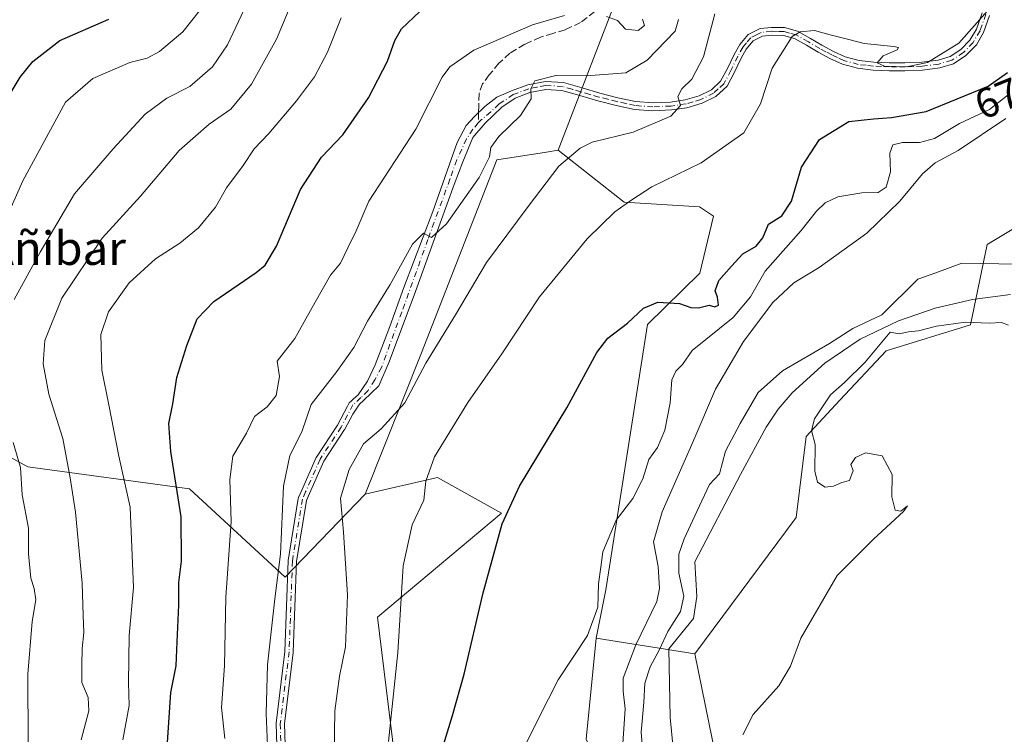
# Model space of a CAD drawing. Units: metres. Extents: x 624045 to 627487, y 4754999 to 4757376.
# Drawn here: x 626276 to 626512, y 4756214 to 4756385 of the extents above; entities that cross this region are included whole.
import ezdxf
from ezdxf.enums import TextEntityAlignment as Align

# ---------------------------------------------------------------- set-up
doc = ezdxf.new("R2010")
doc.units = ezdxf.units.M
doc.header["$MEASUREMENT"] = 0
doc.linetypes.add('DGN Style 3', pattern=[2.307223458686699, 1.648016756204785, -0.6592067024819142])
doc.linetypes.add('DGN Style 4', pattern=[2.6384748266838614, 1.318413404963828, -0.6592067024819142, 0.001648016756204785, -0.6592067024819142])
for name, color, linetype, lineweight in [('Arbolado forestal CxS', 92, 'Continuous', 0), ('Corriente natural lineal', 142, 'Continuous', 13), ('Curva de nivel maestra', 30, 'Continuous', 30), ('Curva de nivel normal', 30, 'Continuous', 0), ('Pastizal CxS', 92, 'Continuous', 0), ('Pista no pavimentada Cxs', 111, 'Continuous', 0), ('Pista no pavimentada eje', 91, 'DGN Style 4', 0), ('Prado CxS', 92, 'Continuous', 0), ('Rótulo de curva de nivel directora', 7, 'Continuous', 0), ('Senda', 7, 'DGN Style 3', 0), ('Senda no paivmentada conexión', 7, 'DGN Style 3', 0), ('Texto cartográfico', 7, 'Continuous', 0)]:
    doc.layers.add(name, color=color, linetype=linetype, lineweight=lineweight)
doc.styles.add('Style-Arial', font='txt')

# ---------------------------------------------------------------- blocks, each defined once
blk = doc.blocks.new('*U10')
at = {"layer": 'Arbolado forestal CxS', "color": 92, "linetype": 'Continuous', "lineweight": 0}
for points in [[(626560.6835000003, 4756388.363299999, 683.0552000000025), (626529.1458999999, 4756375.2271, 672.2244000000064), (626521.8353000004, 4756339.454299999, 661.1570000000065), (626507.4379000004, 4756330.8037, 661.0883999999933), (626503.4994999999, 4756311.638900001, 659.9570999999996), (626483.3123000005, 4756305.370100001, 658.9856), (626472.1766999997, 4756293.632300001, 659.5476000000053), (626464.1527000006, 4756284.920499999, 659.3021000000008), (626461.7751000002, 4756265.554500001, 659.7746000000043), (626437.5460999999, 4756232.974300001, 658.0019999999931), (626413.8843, 4756236.676700001, 670.1083000000071), (626416.2625000002, 4756248.228700001, 669.9622999999992), (626426.2213000003, 4756311.665300001, 674.9179000000004), (626438.6803000001, 4756323.993100001, 676.5760000000009), (626441.9918999998, 4756337.577099999, 677.6245000000055), (626438.6129000002, 4756339.8301, 678.3319000000047), (626420.5897000004, 4756340.9575, 680.9372000000003), (626404.8211000003, 4756353.3499, 686.340400000001), (626420.3967000004, 4756393.7619, 695.0093000000053)], [(626239.2626999998, 4756298.803900001, 729.1089999999967), (626277.9502999998, 4756277.7005, 715.0240000000049), (626316.6385000005, 4756272.423900001, 699.7065000000002), (626339.4993000004, 4756251.320900001, 690.2624999999971), (626358.6357000005, 4756271.108899999, 683.6168000000034), (626375.9870999996, 4756275.125499999, 680.090200000006), (626391.3019000003, 4756266.6021, 675.8934000000008), (626361.6171000004, 4756241.7009, 683.1272000000026), (626368.7717000004, 4756183.2347, 677.8309000000008), (626378.9093000004, 4756169.715500001, 673.2639999999956), (626382.9955000002, 4756132.387499999, 671.0764999999956), (626364.9426999995, 4756141.422900001, 678.2887999999948), (626362.1640999997, 4756141.2575, 679.1971999999951), (626345.2555000001, 4756140.250299999, 685.2091999999975), (626335.2329000002, 4756110.7555, 689.2378999999928), (626325.5620999997, 4756044.426899999, 695.3252000000066), (626333.7336999997, 4756024.322699999, 693.9361999999965)]]:
    blk.add_polyline3d(points, dxfattribs=at)

msp = doc.modelspace()

# ---------------------------------------------------------------- linework, layer by layer
at = {"layer": 'Arbolado forestal CxS', "color": 92, "linetype": 'Continuous', "lineweight": 0, "extrusion": (0.4457046639264879, -0.06974012743696736, 0.8924593364289781), "elevation": -51906.91776386515, "flags": 128}
msp.add_lwpolyline([(4795897.828342673, 104172.0704483342), (4795897.828342672, 104145.2348182003)], dxfattribs=at)
msp.add_lwpolyline([(4795897.828342673, 104172.0704483342), (4795897.828342672, 104145.2348182003)], dxfattribs=at)
at = {"layer": 'Arbolado forestal CxS', "color": 92, "linetype": 'Continuous', "lineweight": 0}
for points in [[(626244.5453000005, 4756585.4475, 774.4502000000067), (626237.5100999996, 4756546.759500001, 769.5037000000011), (626226.9574999996, 4756499.278899999, 765.2366000000038), (626219.9221000001, 4756450.0395, 762.3120999999956), (626202.3361000001, 4756427.1787, 758.8687999999966), (626184.7490999997, 4756377.9397, 755.1579000000056), (626184.7478999998, 4756328.700300001, 749.3948999999994), (626204.0916999998, 4756311.114499999, 744.6398999999948), (626239.2626999998, 4756298.803900001, 729.1089999999967), (626277.9502999998, 4756277.7005, 715.0240000000049), (626316.6385000005, 4756272.423900001, 699.7065000000002), (626339.4993000004, 4756251.320900001, 690.2624999999971), (626358.6357000005, 4756271.108899999, 683.6168000000034)], [(626404.8211000003, 4756353.3499, 686.340400000001), (626420.3967000004, 4756393.7619, 695.0093000000053), (626453.8101000005, 4756423.656500001, 695.1340999999958), (626418.6410999997, 4756520.377499999, 719.8680000000023), (626395.7805000005, 4756548.514699999, 725.3074000000051), (626364.1268999996, 4756560.825300001, 732.1872000000003), (626360.6092999997, 4756546.756899999, 729.8591000000015), (626367.6429000003, 4756520.378500001, 722.5558000000019), (626355.3327000003, 4756508.0689, 723.3160000000062), (626339.5059000002, 4756515.103499999, 729.6496999999946), (626318.4036999998, 4756541.482100001, 746.0776999999945), (626297.3016999997, 4756569.6193, 760.3911999999983)], [(626653.6574999997, 4756543.774300001, 708.4455000000017), (626630.4319000002, 4756512.027899999, 703.230899999995), (626626.9187000003, 4756476.994100001, 697.3084999999992), (626641.6234999998, 4756447.4627, 690.1067000000039), (626645.4426999995, 4756426.6797, 685.1454999999987), (626634.7851, 4756397.1677, 680.7556999999942), (626612.0906999996, 4756382.890500001, 682.984700000001), (626578.3677000003, 4756389.9111, 685.2263999999996), (626560.6835000003, 4756388.363299999, 683.0552000000025), (626529.1458999999, 4756375.2271, 672.2244000000064), (626521.8353000004, 4756339.454299999, 661.1570000000065), (626507.4379000004, 4756330.8037, 661.0883999999933), (626503.4994999999, 4756311.638900001, 659.9570999999996), (626483.3123000005, 4756305.370100001, 658.9856), (626472.1766999997, 4756293.632300001, 659.5476000000053), (626464.1527000006, 4756284.920499999, 659.3021000000008), (626461.7751000002, 4756265.554500001, 659.7746000000043), (626437.5460999999, 4756232.974300001, 658.0019999999931)], [(626404.8211000003, 4756353.3499, 686.340400000001), (626420.5897000004, 4756340.9575, 680.9372000000003), (626438.6129000002, 4756339.8301, 678.3319000000047), (626441.9918999998, 4756337.577099999, 677.6245000000055), (626438.6803000001, 4756323.993100001, 676.5760000000009), (626426.2213000003, 4756311.665300001, 674.9179000000004), (626416.2625000002, 4756248.228700001, 669.9622999999992), (626413.8843, 4756236.676700001, 670.1083000000071)], [(626333.7336999997, 4756024.322699999, 693.9361999999965), (626325.5620999997, 4756044.426899999, 695.3252000000066), (626335.2329000002, 4756110.7555, 689.2378999999928), (626345.2555000001, 4756140.250299999, 685.2091999999975), (626362.1640999997, 4756141.2575, 679.1971999999951), (626364.9426999995, 4756141.422900001, 678.2887999999948), (626382.9955000002, 4756132.387499999, 671.0764999999956), (626378.9093000004, 4756169.715500001, 673.2639999999956), (626368.7717000004, 4756183.2347, 677.8309000000008), (626361.6171000004, 4756241.7009, 683.1272000000026), (626391.3019000003, 4756266.6021, 675.8934000000008), (626375.9870999996, 4756275.125499999, 680.090200000006), (626358.6357000005, 4756271.108899999, 683.6168000000034)], [(626437.6539000003, 4756021.271500001, 661.2792999999947), (626434.9376999997, 4756048.452500001, 661.7258000000002), (626438.3346999995, 4756094.659499999, 661.5715999999958), (626438.3353000004, 4756116.063300001, 661.9590000000027), (626431.8595000004, 4756160.401500001, 662.5081000000064), (626419.1469000002, 4756179.2567, 665.292300000001), (626416.2615, 4756202.3607, 667.0268000000069), (626411.5066999998, 4756212.5537, 668.2678000000016), (626413.8843, 4756236.676700001, 670.1083000000071), (626437.5460999999, 4756232.974300001, 658.0019999999931), (626449.2659, 4756175.4871, 658.9486000000034), (626462.7911, 4756135.7689, 659.2583000000013), (626461.9401000004, 4756105.868899999, 658.9464000000007), (626455.5994999995, 4756081.644099999, 658.0666999999958), (626458.3722999999, 4756027.0471, 658.4089999999997)], [(626413.8843, 4756236.676700001, 670.1083000000071), (626411.5066999998, 4756212.5537, 668.2678000000016), (626416.2615, 4756202.3607, 667.0268000000069), (626419.1469000002, 4756179.2567, 665.292300000001), (626431.8595000004, 4756160.401500001, 662.5081000000064), (626438.3353000004, 4756116.063300001, 661.9590000000027), (626438.3346999995, 4756094.659499999, 661.5715999999958), (626434.9376999997, 4756048.452500001, 661.7258000000002), (626437.6539000003, 4756021.271500001, 661.2792999999947)], [(626437.5460999999, 4756232.974300001, 658.0019999999931), (626449.2659, 4756175.4871, 658.9486000000034), (626462.7911, 4756135.7689, 659.2583000000013), (626461.9401000004, 4756105.868899999, 658.9464000000007), (626455.5994999995, 4756081.644099999, 658.0666999999958), (626458.3722999999, 4756027.0471, 658.4089999999997), (626459.3898999998, 4755968.609099999, 657.985799999995), (626462.2764999997, 4755955.6983, 657.9167000000016), (626468.5592999998, 4755948.223099999, 657.806500000006), (626481.6590999998, 4755940.060699999, 657.8157999999967), (626503.7121000001, 4755930.555299999, 657.414499999999), (626535.6392999999, 4755934.6317, 658.181700000001), (626579.1130999997, 4755923.7589, 660.1616999999969), (626591.8059, 4755910.310500001, 661.1854000000021), (626600.6793000001, 4755886.045299999, 660.6120999999986), (626603.3960999995, 4755876.192299999, 659.3926999999967), (626606.4524999997, 4755858.5253, 657.7532999999967), (626605.8217000002, 4755846.8585, 657.649900000004)]]:
    msp.add_polyline3d(points, dxfattribs=at)
at = {"layer": 'Corriente natural lineal', "color": 142, "linetype": 'Continuous', "lineweight": 13}
msp.add_polyline3d([(626513.0401, 4756318.840100001, 658.7918000000063), (626503.9700999996, 4756317.6801, 658.5019999999931), (626494.9901000002, 4756315.590100001, 658.497199999998), (626486.2401000002, 4756312.5601, 658.9921000000032), (626477.0900999998, 4756308.1601, 659.244000000006), (626468.6401000004, 4756302.440099999, 659.3497000000061), (626460.8201000001, 4756295.4001, 659.2262000000047), (626457.4700999996, 4756291.470100001, 658.8061000000016), (626454.6201, 4756287.1501, 659.0987000000023), (626448.4700999996, 4756275.8101, 658.6252999999997), (626437.5301000001, 4756254.920100001, 659.1616999999969), (626437.9946, 4756246.687100001, 658.514599999995), (626437.2116, 4756241.4016, 658.7823999999965), (626431.2801000001, 4756234.120100001, 659.8071000000054), (626431.6300999997, 4756217.7301, 658.2857999999978), (626432.5401, 4756207.920100001, 657.5757000000012), (626437.6601, 4756182.0001, 657.982600000003), (626439.9501, 4756168.200099999, 658.6281000000017), (626442.0100999996, 4756154.350099999, 658.402900000001), (626443.7801000001, 4756140.040100001, 659.0252000000038), (626444.6300999997, 4756125.6801, 659.4366000000009), (626444.9501, 4756044.4001, 657.8439000000071), (626446.1001000004, 4756020.140100001, 658.0598999999929)], dxfattribs=at)
at = {"layer": 'Curva de nivel maestra', "color": 30, "linetype": 'Continuous', "lineweight": 30, "flags": 128}
for points, elevation in [([(626311.4100000003, 4756211.780099999), (626312.2000000002, 4756223.690099999), (626313.4900000002, 4756230.0601), (626313.6600000003, 4756235.8201), (626314.0899999999, 4756244.5701), (626314.1299999999, 4756249.9801), (626314.7400000002, 4756255.110099999), (626314.6500000004, 4756265.710100001), (626312.2100000001, 4756281.350099999), (626311.7400000002, 4756288.040100001), (626312.7000000002, 4756292.770099999), (626313.6299999999, 4756299.040100001), (626315.9800000006, 4756306.690099999), (626318.4800000006, 4756313.020099999), (626322.4400000004, 4756317.220100001), (626332.5999999996, 4756324.120100001), (626334.75, 4756325.870100001), (626337.4800000006, 4756330.440099999), (626343.2199999997, 4756343.9901), (626348.2400000002, 4756351.690099999), (626353.3499999996, 4756357.020099999), (626359.5, 4756365.9301), (626364.0199999996, 4756374.670100001), (626365.7300000006, 4756379.600099999), (626367.3799999999, 4756382.360099999), (626371.7199999997, 4756386.5601)], 700), ([(626266.6399999997, 4756355.1501), (626276.1200000001, 4756370.870100001), (626279.1900000004, 4756374.620100001), (626285.6399999997, 4756379.600099999), (626297.3200000003, 4756384.700099999)], 725), ([(626376.8399999999, 4756209.370100001), (626379.5199999996, 4756218.220100001), (626382.3600000005, 4756228.140100001), (626386.8799999999, 4756247.5801), (626391.4400000004, 4756264.020099999), (626395.5999999996, 4756273.050100001), (626406.9000000004, 4756291.7601), (626414.1200000001, 4756304.9901), (626416.7100000001, 4756308.4301), (626421.3899999997, 4756312.020099999), (626425.2800000003, 4756315.5801), (626428.7000000002, 4756317.0601), (626433.8899999997, 4756316.690099999), (626436.5700000003, 4756315.780099999), (626438.4100000003, 4756315.700099999), (626440.9400000004, 4756316.300100001), (626442.3399999999, 4756315.9101), (626443.1799999997, 4756316.360099999), (626442.9800000006, 4756318.210100001), (626442.4100000003, 4756319.770099999), (626443.25, 4756322.2301), (626446.3300000001, 4756325.640100001), (626448.9900000002, 4756328.5601), (626452.1799999997, 4756330.4301), (626453.7599999999, 4756332.440099999), (626455.1799999997, 4756335.6601), (626458.3300000001, 4756337.720100001), (626460.6799999997, 4756341.1501), (626463.0599999997, 4756349.3301), (626467.3399999999, 4756355.9101), (626474.3300000001, 4756360.200099999), (626480.2199999997, 4756360.840100001), (626484.5499999998, 4756361.220100001), (626492.8799999999, 4756362.640100001), (626507.6600000003, 4756368.6501), (626512.3499999996, 4756371.9801)], 675)]:
    msp.add_lwpolyline(points, dxfattribs=dict(at, elevation=elevation))
at = {"layer": 'Curva de nivel normal', "color": 30, "linetype": 'Continuous', "lineweight": 0, "flags": 128}
for points, elevation in [([(626342.1500000004, 4756391.27), (626337.4699999997, 4756379.92), (626331.5099999999, 4756369.140000001), (626326.5700000003, 4756363.15), (626321.3300000001, 4756359.560000001), (626314.1600000003, 4756353.300000001), (626304.9400000004, 4756342.380000001), (626295.7599999999, 4756332.369999999), (626286.0800000001, 4756317.960000001), (626282.0300000003, 4756307.84), (626281.6100000005, 4756302.300000001), (626283, 4756295.029999999), (626286.3600000005, 4756284.480000001), (626288.0800000001, 4756275.060000001), (626289.3700000001, 4756266.82), (626290.9900000002, 4756249.869999999), (626291.2000000002, 4756242.15), (626291.4100000003, 4756238.050000001), (626291, 4756234.199999999), (626290.9199999999, 4756230.33), (626290.8700000001, 4756226.119999999), (626292.4400000004, 4756222.52), (626292.5999999996, 4756219.34), (626290.7000000002, 4756212.430000001)], 710), ([(626274.6699999999, 4756317.689999999), (626280.9500000002, 4756329.02), (626289.1299999999, 4756342.980000001), (626298.3600000005, 4756353.680000001), (626306.04, 4756361.949999999), (626311.1900000004, 4756365.850000001), (626316.7100000001, 4756368.619999999), (626322.1500000004, 4756373.34), (626325.7199999997, 4756378.600000001), (626330.3399999999, 4756388.350000001)], 715.0000000000001), ([(626319.0199999996, 4756386.689999999), (626315.0300000003, 4756381.710000001), (626309.4900000002, 4756376.980000001), (626306.5, 4756375.390000001), (626302.3499999996, 4756374.359999999), (626293.5, 4756370.539999999), (626286.9600000001, 4756364.859999999), (626276.7999999998, 4756346.02), (626271.6200000001, 4756334.350000001)], 719.9999999999999), ([(626351.25, 4756209.02), (626351.4400000004, 4756219.350000001), (626352.5300000003, 4756227.59), (626353.9299999997, 4756234.65), (626354.4800000006, 4756247.039999999), (626353.4800000006, 4756262.050000001), (626352.79, 4756270.199999999), (626354.8399999999, 4756277.07), (626358.2800000003, 4756283.199999999), (626362.4699999997, 4756286.76), (626368.1799999997, 4756292.99), (626373.2000000002, 4756302.430000001), (626380.2999999998, 4756314.029999999), (626387.6600000003, 4756326.52), (626397.6600000003, 4756339.92), (626404.9900000002, 4756349.550000001), (626410.0999999996, 4756353.859999999), (626412.9900000002, 4756355.300000001), (626422.79, 4756357.710000001), (626431.8099999997, 4756361.52), (626434.0700000003, 4756364.08), (626433.4299999997, 4756366.24), (626434.4000000004, 4756368.08), (626436.8399999999, 4756370.350000001), (626439.6200000001, 4756375.689999999), (626442.2699999996, 4756385.939999999)], 685), ([(626364.2199999997, 4756212.039999999), (626366.5, 4756233.26), (626367.7699999996, 4756253.970000001), (626369.9000000004, 4756263.84), (626372.6699999999, 4756269.74), (626373.1799999997, 4756274.25), (626375.2400000002, 4756280.08), (626383.2199999997, 4756293.02), (626391.3499999996, 4756304.689999999), (626400.3399999999, 4756318.350000001), (626411.7400000002, 4756332.199999999), (626418.4000000004, 4756338.66), (626422.4400000004, 4756341.5), (626427.2599999999, 4756344.600000001), (626439.0199999996, 4756350.32), (626449.2300000006, 4756357.560000001), (626453.2000000002, 4756364.470000001), (626456.0199999996, 4756372.949999999), (626460.8099999997, 4756380.539999999), (626462.6900000004, 4756381.640000001), (626466.1399999997, 4756381.960000001), (626469.8799999999, 4756380.970000001), (626474.0199999996, 4756379.960000001), (626477.9900000002, 4756378.9), (626485.1100000005, 4756378.180000001), (626486.2300000006, 4756377.949999999), (626485.9100000003, 4756377.380000001), (626482.5499999998, 4756375.939999999), (626481.0999999996, 4756374.24), (626482.8700000001, 4756373.430000001), (626488.1699999999, 4756373.300000001), (626493.1900000004, 4756374.380000001), (626500.7000000002, 4756378.980000001), (626507.5, 4756386.689999999)], 680), ([(626300.7100000001, 4756212.380000001), (626302.2300000006, 4756220.600000001), (626302.0199999996, 4756226.02), (626302.1900000004, 4756237.350000001), (626303.2599999999, 4756248.800000001), (626302.4600000001, 4756268.02), (626299.7100000001, 4756280.25), (626297.3499999996, 4756292.52), (626295.6399999997, 4756300.76), (626295.4000000004, 4756309.32), (626297.25, 4756314.76), (626302.2000000002, 4756321.65), (626308.5499999998, 4756327.380000001), (626314.3300000001, 4756331.119999999), (626318.7699999996, 4756334.850000001), (626322.8300000001, 4756339.76), (626325.5199999996, 4756344.350000001), (626329.4500000002, 4756349.689999999), (626332.1200000001, 4756353.689999999), (626335.6200000001, 4756357.350000001), (626342.2699999996, 4756365.17), (626346.5199999996, 4756370.939999999), (626349.6399999997, 4756376.83), (626352.9400000004, 4756385.02)], 705), ([(626325.0899999999, 4756212.689999999), (626324.3200000003, 4756220.119999999), (626324.9800000006, 4756230.109999999), (626325.3600000005, 4756246.539999999), (626326.5999999996, 4756264.58), (626326.2599999999, 4756274.680000001), (626327.04, 4756280.25), (626330.25, 4756285.689999999), (626332.1900000004, 4756289.689999999), (626335.2199999997, 4756292.02), (626337.3600000005, 4756294.689999999), (626338.1500000004, 4756299.24), (626337.6100000005, 4756302.970000001), (626341.8300000001, 4756308.34), (626346.6799999997, 4756317.029999999), (626350.3799999999, 4756323.460000001), (626352.7699999996, 4756326.350000001), (626354.5599999997, 4756330.02), (626356.4900000002, 4756334.060000001), (626359.5499999998, 4756341.180000001), (626370.8099999997, 4756358.390000001), (626377.0999999996, 4756370.82), (626378.9100000003, 4756373.279999999), (626384.6799999997, 4756377.300000001), (626398.6600000003, 4756383.350000001), (626406.3300000001, 4756385.539999999)], 695), ([(626433.6200000001, 4756384.640000001), (626432.79, 4756381.82), (626426.1100000005, 4756374.880000001), (626421.0199999996, 4756371.91), (626411.5899999999, 4756371.189999999), (626404.3099999997, 4756371.230000001), (626399.25, 4756369.949999999), (626398.2999999998, 4756368.02), (626398.4000000004, 4756365.689999999), (626395.8600000005, 4756361.689999999), (626390.6399999997, 4756356.689999999), (626388.7400000002, 4756354.01), (626388.4100000003, 4756351.789999999), (626385.9100000003, 4756346.84), (626378.1100000005, 4756335.76), (626374.5300000003, 4756332.5), (626372.6299999999, 4756333.550000001), (626369.9900000002, 4756330.9), (626364.6600000003, 4756321.279999999), (626359.2199999997, 4756312.480000001), (626355.9600000001, 4756306.220000001), (626351.8700000001, 4756300.49), (626345.7599999999, 4756292.560000001), (626343.4800000006, 4756286.02), (626340.6500000004, 4756280.350000001), (626339.1500000004, 4756273.02), (626338.4400000004, 4756256.779999999), (626337.0599999997, 4756246.100000001), (626335.29, 4756230.33), (626334.9600000001, 4756218.680000001), (626335.7199999997, 4756201.460000001)], 690), ([(626416.4100000003, 4756385.350000001), (626419.0099999999, 4756384.369999999), (626420.9199999999, 4756382.279999999), (626423.9299999997, 4756381.960000001), (626425.4600000001, 4756383.15), (626424.9800000006, 4756384.67)], 695), ([(626395.8399999999, 4756208.84), (626400.1900000004, 4756217.680000001), (626404.8600000005, 4756226.74), (626411.8200000003, 4756237.310000001), (626414.3200000003, 4756244.09), (626414.4800000006, 4756249.689999999), (626415.0599999997, 4756253.699999999), (626415.4900000002, 4756257.380000001), (626418.7300000006, 4756264.960000001), (626422.6600000003, 4756270.109999999), (626425.0700000003, 4756274.77), (626426.5, 4756279.460000001), (626428.5599999997, 4756282.32), (626430.3799999999, 4756286.41), (626431.6200000001, 4756292.980000001), (626432.04, 4756298.470000001), (626432.9500000002, 4756300.539999999), (626434.5999999996, 4756302.100000001), (626436.9199999999, 4756305.449999999), (626446.6699999999, 4756313.41), (626450.8499999996, 4756318.33), (626454.3799999999, 4756324.480000001), (626462.9900000002, 4756334.140000001), (626466.6600000003, 4756338.77), (626468.7000000002, 4756340.83), (626471.7300000006, 4756342.24), (626477.4800000006, 4756343.17), (626481.3700000001, 4756343.289999999), (626483.2599999999, 4756344.529999999), (626484.3300000001, 4756348.220000001), (626484.1399999997, 4756352.630000001), (626484.8600000005, 4756354.65), (626487.1600000003, 4756355.25), (626491.2599999999, 4756355.189999999), (626494.8399999999, 4756356.199999999), (626500.8600000005, 4756359.74), (626507.9800000006, 4756363.130000001), (626512.4600000001, 4756366.619999999)], 670), ([(626420.0999999996, 4756207.930000001), (626420.8700000001, 4756219.83), (626420.3600000005, 4756224.02), (626420.4199999999, 4756227.119999999), (626423.4000000004, 4756235.09), (626428.4699999997, 4756245.5), (626429.1100000005, 4756248.600000001), (626428.7599999999, 4756253.850000001), (626427.6399999997, 4756259.730000001), (626429.6900000004, 4756266.91), (626437.0099999999, 4756283.57), (626442.4299999997, 4756296.24), (626449.2000000002, 4756307.67), (626456.1799999997, 4756316.960000001), (626461.2300000006, 4756321.67), (626467.25, 4756325.350000001), (626478.6799999997, 4756333.539999999), (626486.54, 4756341.220000001), (626491.9900000002, 4756347.74), (626494.9900000002, 4756350.32), (626500.5199999996, 4756353.289999999), (626511.9000000004, 4756360.99)], 665), ([(626425.2599999999, 4756207.33), (626424.7199999997, 4756214.25), (626425.3200000003, 4756221.33), (626425.54, 4756225.980000001), (626426.8700000001, 4756229.84), (626429.0999999996, 4756233.980000001), (626431.0999999996, 4756238.289999999), (626434.1200000001, 4756243.109999999), (626434.9199999999, 4756246.730000001), (626433.6799999997, 4756252.25), (626433.7300000006, 4756256.76), (626434.9600000001, 4756260.470000001), (626437.9699999997, 4756267), (626441.0599999997, 4756273.439999999), (626443.4100000003, 4756276.02), (626444.8700000001, 4756281.42), (626448.3300000001, 4756288), (626452.6600000003, 4756295.42), (626458.4600000001, 4756300.630000001), (626469.7300000006, 4756307.189999999), (626475.2999999998, 4756310.710000001), (626482.2599999999, 4756314.02), (626490.8300000001, 4756322.58), (626495.1699999999, 4756324.050000001), (626501.3799999999, 4756326.33), (626514.6299999999, 4756326.140000001)], 660), ([(626512.5499999998, 4756311.57), (626510.8600000005, 4756312.220000001), (626507.9199999999, 4756312.039999999), (626502.29, 4756312.230000001), (626495.3300000001, 4756311.289999999), (626490.9900000002, 4756310.16), (626488.6600000003, 4756309.930000001), (626486.4000000004, 4756309.470000001), (626484.2100000001, 4756309.83), (626478.2999999998, 4756302.66), (626473.29, 4756297.859999999), (626469.9600000001, 4756294.869999999), (626466.1399999997, 4756289.109999999), (626465.4500000002, 4756286.369999999), (626466.3099999997, 4756283), (626466.25, 4756276.609999999), (626466.8899999997, 4756274), (626468.6600000003, 4756272.850000001), (626470.6600000003, 4756273.050000001), (626472.6600000003, 4756273.9), (626474.5199999996, 4756274.380000001), (626475.3899999997, 4756276.76), (626474.8600000005, 4756278.220000001), (626475.9900000002, 4756279.890000001), (626478.3399999999, 4756281.01), (626482.3099999997, 4756280.279999999), (626484.7199999997, 4756275.869999999), (626484.6600000003, 4756270.480000001), (626485.4500000002, 4756267.32), (626486.79, 4756267.08), (626488.3600000005, 4756268.350000001), (626487.4000000004, 4756266.970000001), (626480.2599999999, 4756260.390000001), (626471.5599999997, 4756251.689999999), (626462.9000000004, 4756236.689999999), (626460.4199999999, 4756230.02), (626457.6399999997, 4756225.289999999), (626451.4500000002, 4756218.42), (626448.9900000002, 4756213.619999999)], 660), ([(626274.4000000004, 4756137.980000001), (626277.2199999997, 4756143.02), (626278.1200000001, 4756148.480000001), (626280.0199999996, 4756159.029999999), (626279.0899999999, 4756166.039999999), (626278.2599999999, 4756171.27), (626277.1699999999, 4756175.199999999), (626276.6200000001, 4756186.980000001), (626277.0999999996, 4756200.970000001), (626278.0499999998, 4756211.41), (626277.9699999997, 4756228.140000001), (626279.0199999996, 4756240.689999999), (626279.9299999997, 4756245.84), (626279.5199999996, 4756248.609999999), (626278.6799999997, 4756251.039999999), (626278.1399999997, 4756256.880000001), (626278.0999999996, 4756262.970000001), (626276.5999999996, 4756271.01), (626276.2000000002, 4756277.550000001), (626274.4800000006, 4756283.49)], 715.0000000000001)]:
    msp.add_lwpolyline(points, dxfattribs=dict(at, elevation=elevation))
at = {"layer": 'Pastizal CxS', "color": 92, "linetype": 'Continuous', "lineweight": 0}
for points in [[(626244.5453000005, 4756585.4475, 774.4502000000067), (626237.5100999996, 4756546.759500001, 769.5037000000011), (626226.9574999996, 4756499.278899999, 765.2366000000038), (626219.9221000001, 4756450.0395, 762.3120999999956), (626202.3361000001, 4756427.1787, 758.8687999999966), (626184.7490999997, 4756377.9397, 755.1579000000056), (626184.7478999998, 4756328.700300001, 749.3948999999994), (626204.0916999998, 4756311.114499999, 744.6398999999948), (626239.2626999998, 4756298.803900001, 729.1089999999967), (626277.9502999998, 4756277.7005, 715.0240000000049), (626316.6385000005, 4756272.423900001, 699.7065000000002), (626339.4993000004, 4756251.320900001, 690.2624999999971), (626358.6357000005, 4756271.108899999, 683.6168000000034)], [(626297.3016999997, 4756569.6193, 760.3911999999983), (626318.4036999998, 4756541.482100001, 746.0776999999945), (626339.5059000002, 4756515.103499999, 729.6496999999946), (626355.3327000003, 4756508.0689, 723.3160000000062), (626367.6429000003, 4756520.378500001, 722.5558000000019), (626360.6092999997, 4756546.756899999, 729.8591000000015), (626364.1268999996, 4756560.825300001, 732.1872000000003), (626395.7805000005, 4756548.514699999, 725.3074000000051), (626418.6410999997, 4756520.377499999, 719.8680000000023), (626453.8101000005, 4756423.656500001, 695.1340999999958), (626420.3967000004, 4756393.7619, 695.0093000000053), (626404.8211000003, 4756353.3499, 686.340400000001), (626402.0790999997, 4756352.9279, 686.8105999999971), (626390.1778999995, 4756351.096899999, 690.1428000000016), (626372.1536999998, 4756304.906500001, 687.152900000001), (626358.6357000005, 4756271.108899999, 683.6168000000034), (626339.4993000004, 4756251.320900001, 690.2624999999971), (626316.6385000005, 4756272.423900001, 699.7065000000002), (626277.9502999998, 4756277.7005, 715.0240000000049), (626239.2626999998, 4756298.803900001, 729.1089999999967)], [(626404.8211000003, 4756353.3499, 686.340400000001), (626420.3967000004, 4756393.7619, 695.0093000000053), (626453.8101000005, 4756423.656500001, 695.1340999999958), (626418.6410999997, 4756520.377499999, 719.8680000000023), (626395.7805000005, 4756548.514699999, 725.3074000000051), (626364.1268999996, 4756560.825300001, 732.1872000000003), (626360.6092999997, 4756546.756899999, 729.8591000000015), (626367.6429000003, 4756520.378500001, 722.5558000000019), (626355.3327000003, 4756508.0689, 723.3160000000062), (626339.5059000002, 4756515.103499999, 729.6496999999946), (626318.4036999998, 4756541.482100001, 746.0776999999945), (626297.3016999997, 4756569.6193, 760.3911999999983)], [(626404.8211000003, 4756353.3499, 686.340400000001), (626402.0790999997, 4756352.9279, 686.8105999999971), (626390.1778999995, 4756351.096899999, 690.1428000000016), (626372.1536999998, 4756304.906500001, 687.152900000001), (626358.6357000005, 4756271.108899999, 683.6168000000034)]]:
    msp.add_polyline3d(points, dxfattribs=at)
at = {"layer": 'Pista no pavimentada Cxs', "color": 111, "linetype": 'Continuous', "lineweight": 0}
for points in [[(626338.1540999999, 4756190.856799999, 691.7066000000051), (626337.3618000001, 4756216.206499999, 691.9523999999947), (626337.3688000003, 4756216.359800001, 691.9214999999967), (626339.4802000001, 4756233.515500001, 693.0424000000058), (626340.2724000001, 4756255.168099999, 692.7421999999933), (626340.2758, 4756255.221200001, 692.7648000000045), (626340.2844000002, 4756255.290200001, 692.7909000000072), (626342.6656, 4756270.107000001, 690.4162999999971), (626342.6942999996, 4756270.233100001, 690.4680999999982), (626342.7390999999, 4756270.354499999, 690.5298999999941), (626343.5206000004, 4756272.112600001, 691.3309000000008), (626346.9725000003, 4756279.8794, 689.0638999999937), (626347.0499, 4756280.021299999, 689.0065000000031), (626352.0515999999, 4756287.6556, 690.1646999999939), (626354.4447999997, 4756292.1666, 689.5834000000032), (626354.8733000001, 4756292.9746, 689.3589999999967), (626355.3585999999, 4756293.4233, 689.0620999999956), (626355.8195000002, 4756293.849400001, 688.8114999999962), (626356.9700999996, 4756294.9001, 688.3176999999996), (626359.1918000003, 4756298.191299999, 688.306500000006), (626361.0667000003, 4756302.0659, 688.4640999999974), (626362.6914999997, 4756306.1907, 688.7277999999933), (626364.5663000002, 4756311.190300001, 689.3380999999936), (626367.9411000004, 4756320.5645, 689.6827000000048), (626374.8154999996, 4756338.687899999, 691.2630999999965), (626380.6898999996, 4756355.1865, 692.9205999999976), (626382.8147, 4756359.311100001, 692.7596999999951), (626384.8145000003, 4756361.435900001, 692.6092999999964), (626387.3143999996, 4756363.810699999, 692.0565999999963), (626390.1891000001, 4756366.060500001, 692.5261000000028), (626393.6700999998, 4756367.530099999, 693.2825000000012), (626397.5401, 4756368.9901, 695.8070000000008), (626401.7901, 4756369.8101, 698.5001000000047), (626406.0702000001, 4756369.550100001, 697.2142000000022), (626410.5500999996, 4756368.2501, 693.7535999999964), (626414.8101000005, 4756367.0101, 692.883799999996), (626419.1201, 4756365.9301, 692.7280000000028), (626423.3601000002, 4756365.0101, 691.167100000006), (626427.5201000003, 4756364.6801, 691.3678999999975), (626431.7301000003, 4756364.890100001, 688.8108999999968), (626435.2100999998, 4756365.390100001, 687.4884000000021), (626438.5900999998, 4756366.370100001, 686.5639999999985), (626441.4802000001, 4756367.790100001, 687.6477000000014), (626443.7001, 4756369.870100001, 688.2453999999998), (626445.3201000001, 4756372.880100001, 688.278999999995), (626446.9301000005, 4756376.290100001, 689.4358000000066), (626448.2701000003, 4756378.620100001, 689.0911999999954), (626450.2901, 4756381.030099999, 687.0865000000049), (626453.1201, 4756382.450099999, 683.2228999999934), (626455.8901000004, 4756382.7501, 684.5121999999974), (626458.9801000003, 4756382.700099999, 686.186400000006), (626462.0900999998, 4756381.850099999, 687.373900000006), (626465.1601, 4756380.100099999, 684.9459000000061), (626467.9200999998, 4756378.4801, 684.3172999999952), (626470.6901000004, 4756377.0101, 688.9282999999997), (626473.4600999998, 4756375.7301, 691.332899999994), (626476.8102000002, 4756374.8201, 689.4991000000009), (626480.3201000001, 4756374.4301, 688.4124000000012), (626484.0301000001, 4756374.2501, 687.8610999999946), (626487.7500999998, 4756374.2401, 688.1962000000058), (626491.7901, 4756374.4301, 691.4000999999989), (626495.7100999998, 4756374.9101, 691.4269000000058), (626498.5800999999, 4756375.800100001, 690.7709000000032), (626501.1601, 4756377.460100001, 690.9612000000052), (626503.3300999999, 4756379.710100001, 690.0267000000022), (626504.8701, 4756382.350099999, 689.3132000000041), (626506.2401000002, 4756386.210100001, 685.3295000000071)], [(626338.1540999999, 4756190.856799999, 691.7066000000051), (626337.3618000001, 4756216.206499999, 691.9523999999947), (626337.3688000003, 4756216.359800001, 691.9214999999967), (626339.4802000001, 4756233.515500001, 693.0424000000058), (626340.2724000001, 4756255.168099999, 692.7421999999933), (626340.2758, 4756255.221200001, 692.7648000000045), (626340.2844000002, 4756255.290200001, 692.7909000000072), (626342.6656, 4756270.107000001, 690.4162999999971), (626342.6942999996, 4756270.233100001, 690.4680999999982), (626342.7390999999, 4756270.354499999, 690.5298999999941), (626343.5206000004, 4756272.112600001, 691.3309000000008), (626346.9725000003, 4756279.8794, 689.0638999999937), (626347.0499, 4756280.021299999, 689.0065000000031), (626352.0515999999, 4756287.6556, 690.1646999999939), (626354.4447999997, 4756292.1666, 689.5834000000032), (626354.8733000001, 4756292.9746, 689.3589999999967), (626355.3585999999, 4756293.4233, 689.0620999999956), (626355.8195000002, 4756293.849400001, 688.8114999999962), (626356.9700999996, 4756294.9001, 688.3176999999996), (626359.1918000003, 4756298.191299999, 688.306500000006), (626361.0667000003, 4756302.0659, 688.4640999999974), (626362.6914999997, 4756306.1907, 688.7277999999933), (626364.5663000002, 4756311.190300001, 689.3380999999936), (626367.9411000004, 4756320.5645, 689.6827000000048), (626374.8154999996, 4756338.687899999, 691.2630999999965), (626380.6898999996, 4756355.1865, 692.9205999999976), (626382.8147, 4756359.311100001, 692.7596999999951), (626384.8145000003, 4756361.435900001, 692.6092999999964), (626387.3143999996, 4756363.810699999, 692.0565999999963), (626390.1891000001, 4756366.060500001, 692.5261000000028), (626393.6700999998, 4756367.530099999, 693.2825000000012), (626397.5401, 4756368.9901, 695.8070000000008), (626401.7901, 4756369.8101, 698.5001000000047), (626406.0702000001, 4756369.550100001, 697.2142000000022), (626410.5500999996, 4756368.2501, 693.7535999999964), (626414.8101000005, 4756367.0101, 692.883799999996), (626419.1201, 4756365.9301, 692.7280000000028), (626423.3601000002, 4756365.0101, 691.167100000006), (626427.5201000003, 4756364.6801, 691.3678999999975), (626431.7301000003, 4756364.890100001, 688.8108999999968), (626435.2100999998, 4756365.390100001, 687.4884000000021), (626438.5900999998, 4756366.370100001, 686.5639999999985), (626441.4802000001, 4756367.790100001, 687.6477000000014), (626443.7001, 4756369.870100001, 688.2453999999998), (626445.3201000001, 4756372.880100001, 688.278999999995), (626446.9301000005, 4756376.290100001, 689.4358000000066), (626448.2701000003, 4756378.620100001, 689.0911999999954), (626450.2901, 4756381.030099999, 687.0865000000049), (626453.1201, 4756382.450099999, 683.2228999999934), (626455.8901000004, 4756382.7501, 684.5121999999974), (626458.9801000003, 4756382.700099999, 686.186400000006), (626462.0900999998, 4756381.850099999, 687.373900000006), (626465.1601, 4756380.100099999, 684.9459000000061), (626467.9200999998, 4756378.4801, 684.3172999999952), (626470.6901000004, 4756377.0101, 688.9282999999997), (626473.4600999998, 4756375.7301, 691.332899999994), (626476.8102000002, 4756374.8201, 689.4991000000009), (626480.3201000001, 4756374.4301, 688.4124000000012), (626484.0301000001, 4756374.2501, 687.8610999999946), (626487.7500999998, 4756374.2401, 688.1962000000058), (626491.7901, 4756374.4301, 691.4000999999989), (626495.7100999998, 4756374.9101, 691.4269000000058), (626498.5800999999, 4756375.800100001, 690.7709000000032), (626501.1601, 4756377.460100001, 690.9612000000052), (626503.3300999999, 4756379.710100001, 690.0267000000022), (626504.8701, 4756382.350099999, 689.3132000000041), (626506.2401000002, 4756386.210100001, 685.3295000000071)], [(626508.0401, 4756385.5801, 687.1940999999933), (626506.6102, 4756381.550100001, 691.6070000000036), (626504.8601000002, 4756378.550100001, 691.968599999993), (626502.3800999997, 4756375.9801, 691.8913999999932), (626499.3901000004, 4756374.0601, 692.1055000000051), (626496.1101000002, 4756373.040100001, 692.8622000000032), (626491.9501, 4756372.530099999, 692.225099999996), (626487.7901, 4756372.3301, 687.7976999999955), (626483.9801000003, 4756372.350099999, 689.1698999999935), (626480.1700999998, 4756372.530099999, 690.504700000005), (626476.4501, 4756372.950099999, 691.165599999993), (626472.8101000005, 4756373.940099999, 691.9373999999953), (626469.8400999998, 4756375.300100001, 688.3696999999956), (626466.9901000002, 4756376.8201, 683.4032000000007), (626464.2001, 4756378.460100001, 683.1579000000056), (626461.3601000002, 4756380.0801, 684.9584000000032), (626458.7101999996, 4756380.800100001, 684.8127999999997), (626455.9802000001, 4756380.850099999, 684.6370000000024), (626453.6700999998, 4756380.600099999, 685.2592000000004), (626451.5000999998, 4756379.5001, 687.5338000000047), (626449.8400999998, 4756377.530099999, 689.3579999999929), (626448.6201, 4756375.4101, 689.172200000001), (626447.0202000003, 4756372.020099999, 688.5121000000072), (626445.2301000003, 4756368.690099999, 689.3472999999941), (626442.5701000001, 4756366.210100001, 687.6140000000014), (626439.2801000001, 4756364.590100001, 686.6916999999958), (626435.6102, 4756363.520099999, 686.6692000000039), (626431.9200999998, 4756362.9901, 686.5314000000071), (626427.4901000002, 4756362.770099999, 688.1650999999983), (626423.0800999999, 4756363.120100001, 688.730899999995), (626418.6902000001, 4756364.0801, 690.3181000000042), (626414.3201000001, 4756365.170100001, 690.7691000000051), (626410.0201000003, 4756366.4301, 691.9064000000071), (626405.7401000002, 4756367.6601, 694.698900000003), (626401.9200999998, 4756367.890100001, 696.7502999999997), (626398.0602000002, 4756367.1501, 694.7569999999978), (626394.5401, 4756365.8201, 693.136599999998), (626391.3400999998, 4756363.700099999, 691.6530000000057), (626387.3601000002, 4756359.870100001, 691.7274999999936), (626384.4397, 4756356.4363, 692.0013999999937), (626382.0648999996, 4756350.561899999, 691.9646999999968), (626379.9401000004, 4756345.1873, 692.7277000000031), (626374.9404999996, 4756331.3135, 691.3089999999938), (626370.6907000003, 4756319.5645, 689.476800000004), (626364.4413000002, 4756302.8159, 689.0881999999983), (626361.9001000002, 4756297.0701, 687.528999999995), (626358.2801000001, 4756293.520099999, 687.7207000000053), (626357.3317999998, 4756292.656199999, 687.7409000000043), (626355.6973000001, 4756290.2601, 688.3990999999951), (626353.7966999998, 4756286.6775, 688.6377000000066), (626353.7719000002, 4756286.633199999, 688.6316999999982), (626353.7498000005, 4756286.598099999, 688.6281000000017), (626348.7673000004, 4756278.9933, 688.2075000000041), (626345.3519000001, 4756271.308499999, 692.3606), (626345.3481999999, 4756271.300200001, 692.3592999999964), (626344.6196, 4756269.6612, 691.9412000000011), (626342.2687999997, 4756255.033399999, 691.0978000000032), (626341.4771999996, 4756233.3991, 691.4793000000063), (626341.4738999996, 4756233.346100001, 691.493100000007), (626341.4704, 4756233.3135, 691.5026999999973), (626339.3633000003, 4756216.1919, 691.9406000000017), (626340.1546, 4756190.868899999, 691.1806999999973)], [(626508.0401, 4756385.5801, 687.1940999999933), (626506.6102, 4756381.550100001, 691.6070000000036), (626504.8601000002, 4756378.550100001, 691.968599999993), (626502.3800999997, 4756375.9801, 691.8913999999932), (626499.3901000004, 4756374.0601, 692.1055000000051), (626496.1101000002, 4756373.040100001, 692.8622000000032), (626491.9501, 4756372.530099999, 692.225099999996), (626487.7901, 4756372.3301, 687.7976999999955), (626483.9801000003, 4756372.350099999, 689.1698999999935), (626480.1700999998, 4756372.530099999, 690.504700000005), (626476.4501, 4756372.950099999, 691.165599999993), (626472.8101000005, 4756373.940099999, 691.9373999999953), (626469.8400999998, 4756375.300100001, 688.3696999999956), (626466.9901000002, 4756376.8201, 683.4032000000007), (626464.2001, 4756378.460100001, 683.1579000000056), (626461.3601000002, 4756380.0801, 684.9584000000032), (626458.7101999996, 4756380.800100001, 684.8127999999997), (626455.9802000001, 4756380.850099999, 684.6370000000024), (626453.6700999998, 4756380.600099999, 685.2592000000004), (626451.5000999998, 4756379.5001, 687.5338000000047), (626449.8400999998, 4756377.530099999, 689.3579999999929), (626448.6201, 4756375.4101, 689.172200000001), (626447.0202000003, 4756372.020099999, 688.5121000000072), (626445.2301000003, 4756368.690099999, 689.3472999999941), (626442.5701000001, 4756366.210100001, 687.6140000000014), (626439.2801000001, 4756364.590100001, 686.6916999999958), (626435.6102, 4756363.520099999, 686.6692000000039), (626431.9200999998, 4756362.9901, 686.5314000000071), (626427.4901000002, 4756362.770099999, 688.1650999999983), (626423.0800999999, 4756363.120100001, 688.730899999995), (626418.6902000001, 4756364.0801, 690.3181000000042), (626414.3201000001, 4756365.170100001, 690.7691000000051), (626410.0201000003, 4756366.4301, 691.9064000000071), (626405.7401000002, 4756367.6601, 694.698900000003), (626401.9200999998, 4756367.890100001, 696.7502999999997), (626398.0602000002, 4756367.1501, 694.7569999999978), (626394.5401, 4756365.8201, 693.136599999998), (626391.3400999998, 4756363.700099999, 691.6530000000057), (626387.3601000002, 4756359.870100001, 691.7274999999936), (626384.4397, 4756356.4363, 692.0013999999937), (626382.0648999996, 4756350.561899999, 691.9646999999968), (626379.9401000004, 4756345.1873, 692.7277000000031), (626374.9404999996, 4756331.3135, 691.3089999999938), (626370.6907000003, 4756319.5645, 689.476800000004), (626364.4413000002, 4756302.8159, 689.0881999999983), (626361.9001000002, 4756297.0701, 687.528999999995), (626358.2801000001, 4756293.520099999, 687.7207000000053), (626357.3317999998, 4756292.656199999, 687.7409000000043), (626355.6973000001, 4756290.2601, 688.3990999999951), (626353.7966999998, 4756286.6775, 688.6377000000066), (626353.7719000002, 4756286.633199999, 688.6316999999982), (626353.7498000005, 4756286.598099999, 688.6281000000017), (626348.7673000004, 4756278.9933, 688.2075000000041), (626345.3519000001, 4756271.308499999, 692.3606), (626345.3481999999, 4756271.300200001, 692.3592999999964), (626344.6196, 4756269.6612, 691.9412000000011), (626342.2687999997, 4756255.033399999, 691.0978000000032), (626341.4771999996, 4756233.3991, 691.4793000000063), (626341.4738999996, 4756233.346100001, 691.493100000007), (626341.4704, 4756233.3135, 691.5026999999973), (626339.3633000003, 4756216.1919, 691.9406000000017), (626340.1546, 4756190.868899999, 691.1806999999973)]]:
    msp.add_polyline3d(points, dxfattribs=at)
at = {"layer": 'Pista no pavimentada eje', "color": 91, "linetype": 'DGN Style 4', "lineweight": 0}
for points in [[(626507.1401000004, 4756385.895099999, 685.9504000000015), (626505.7401000002, 4756381.950099999, 690.5090000000055), (626504.0950999996, 4756379.130100001, 691.0601000000024), (626501.7701000003, 4756376.720100001, 691.4951000000001), (626498.9851000002, 4756374.9301, 691.4918999999937), (626495.9101, 4756373.975099999, 692.1276000000071), (626491.8701, 4756373.4801, 691.8000000000029), (626489.7901, 4756373.380100001, 689.8555999999953), (626487.7701000003, 4756373.2851, 687.9018000000069), (626485.8651000002, 4756373.295100001, 688.053899999999), (626484.0050999997, 4756373.300100001, 688.5166000000027), (626482.1501000002, 4756373.390100001, 688.9075000000012), (626480.2451, 4756373.4801, 689.4609000000055), (626478.4901000002, 4756373.675100001, 689.8665999999939), (626476.6300999997, 4756373.8851, 690.3656999999948), (626473.1350999996, 4756374.835100001, 691.6926999999996), (626471.6501000002, 4756375.515100001, 690.8559999999999), (626470.2651000004, 4756376.155099999, 688.574299999993), (626468.8400999998, 4756376.915100001, 685.770399999994), (626467.4550999999, 4756377.6501, 682.9567999999999), (626464.6801000005, 4756379.280099999, 684.1040000000066), (626461.7251000004, 4756380.965100001, 686.0942000000068), (626460.1700999998, 4756381.390100001, 685.8417000000045), (626458.8450999996, 4756381.7501, 685.3929999999964), (626457.3000999996, 4756381.7751, 684.6034000000072), (626455.9351000005, 4756381.800100001, 684.4048999999941), (626453.3951000003, 4756381.5251, 684.324299999993), (626452.3101000005, 4756380.975099999, 685.2082999999984), (626450.8951000003, 4756380.265100001, 687.1621000000014), (626449.8850999996, 4756379.0601, 688.5399000000034), (626449.0551000005, 4756378.075099999, 689.0877000000038), (626447.7751000002, 4756375.850099999, 688.8705000000045), (626446.1700999998, 4756372.450099999, 688.1269999999931), (626444.4650999998, 4756369.280099999, 688.7505999999995), (626443.1350999996, 4756368.040100001, 688.2848999999987), (626442.0251000002, 4756367.0001, 687.6465000000027), (626438.9351000005, 4756365.4801, 686.6518000000069), (626437.1001000004, 4756364.9451, 686.574099999998), (626435.4101, 4756364.4551, 687.0351999999984), (626431.8251, 4756363.940099999, 687.6598999999987), (626427.5050999997, 4756363.725099999, 689.7703000000038), (626423.2200999996, 4756364.065099999, 689.936400000006), (626421.0251000002, 4756364.545100001, 690.6388000000006), (626418.9051000001, 4756365.005100001, 691.5302999999985), (626416.7200999996, 4756365.550100001, 692.162599999996), (626414.5651000004, 4756366.090100001, 691.7979999999952), (626412.4151, 4756366.720100001, 691.2872000000061), (626410.2851, 4756367.340100001, 692.3947000000044), (626408.1451000003, 4756367.9551, 693.8798999999999), (626405.9051000001, 4756368.6051, 695.9355000000069), (626401.8551000003, 4756368.850099999, 697.6269999999931), (626399.7301000003, 4756368.440099999, 696.3129000000044), (626397.8000999996, 4756368.0701, 695.1641999999993), (626394.1051000003, 4756366.675100001, 693.1901999999973), (626390.7401000002, 4756364.4451, 691.9492000000029), (626388.7500999998, 4756362.530099999, 691.4747999999963), (626386.3145000003, 4756360.561100001, 692.0249999999943), (626385.7333000004, 4756359.9025, 692.1545999999944)], [(626385.7333000004, 4756359.9025, 692.1545999999944), (626384.4397, 4756358.4363, 692.2540000000008), (626382.9397, 4756356.0615, 692.0920999999944), (626380.5648999996, 4756351.061899999, 692.6569000000018), (626378.9401000004, 4756346.4373, 693.053700000004), (626373.6904999996, 4756332.0635, 690.9410000000062), (626367.4411000004, 4756314.689900001, 688.8114999999962), (626362.5664999997, 4756301.441099999, 687.9521999999997), (626360.9417000003, 4756298.441299999, 687.920100000003), (626359.3501000004, 4756295.905099999, 687.9274000000005), (626357.6250999998, 4756294.210100001, 687.9134000000049), (626355.7566999998, 4756292.505899999, 688.7718000000023)], [(626355.7566999998, 4756292.505899999, 688.7718000000023), (626352.9133000001, 4756287.1461, 689.3110000000015), (626347.8863000004, 4756279.473300001, 688.3093999999984), (626344.4343999998, 4756271.7064, 691.796100000007)], [(626344.4343999998, 4756271.7064, 691.796100000007), (626343.6529000001, 4756269.9483, 691.1652000000031), (626341.2717000004, 4756255.1315, 691.9324000000051), (626340.4779000003, 4756233.435699999, 692.2611000000034), (626338.3613, 4756216.237700001, 691.8647999999957), (626339.1551000001, 4756190.8377, 691.4364999999962), (626337.3028999995, 4756164.3793, 690.1153999999951), (626331.2175000003, 4756126.014699999, 693.9094000000041), (626324.3383, 4756083.945699999, 693.8957999999984), (626320.6341000004, 4756053.254100001, 697.7590000000055), (626319.8403000003, 4756034.204100001, 699.266499999998), (626320.1048999998, 4756025.208100001, 699.9122999999963), (626323.8091000002, 4756010.656099999, 701.7716999999975), (626329.1009000001, 4755990.547700001, 701.6402999999991), (626329.3655000003, 4755969.645500001, 703.3420999999945), (626325.4725000003, 4755951.203700001, 703.8653999999952)]]:
    msp.add_polyline3d(points, dxfattribs=at)
at = {"layer": 'Prado CxS', "color": 92, "linetype": 'Continuous', "lineweight": 0}
for points in [[(626458.3722999999, 4756027.0471, 658.4089999999997), (626455.5994999995, 4756081.644099999, 658.0666999999958), (626461.9401000004, 4756105.868899999, 658.9464000000007), (626462.7911, 4756135.7689, 659.2583000000013), (626449.2659, 4756175.4871, 658.9486000000034), (626437.5460999999, 4756232.974300001, 658.0019999999931), (626461.7751000002, 4756265.554500001, 659.7746000000043), (626464.1527000006, 4756284.920499999, 659.3021000000008), (626472.1766999997, 4756293.632300001, 659.5476000000053), (626483.3123000005, 4756305.370100001, 658.9856), (626503.4994999999, 4756311.638900001, 659.9570999999996), (626507.4379000004, 4756330.8037, 661.0883999999933), (626521.8353000004, 4756339.454299999, 661.1570000000065), (626529.1458999999, 4756375.2271, 672.2244000000064), (626560.6835000003, 4756388.363299999, 683.0552000000025), (626578.3677000003, 4756389.9111, 685.2263999999996), (626612.0906999996, 4756382.890500001, 682.984700000001), (626634.7851, 4756397.1677, 680.7556999999942), (626645.4426999995, 4756426.6797, 685.1454999999987), (626641.6234999998, 4756447.4627, 690.1067000000039), (626626.9187000003, 4756476.994100001, 697.3084999999992), (626630.4319000002, 4756512.027899999, 703.230899999995), (626653.6574999997, 4756543.774300001, 708.4455000000017)], [(626653.6574999997, 4756543.774300001, 708.4455000000017), (626630.4319000002, 4756512.027899999, 703.230899999995), (626626.9187000003, 4756476.994100001, 697.3084999999992), (626641.6234999998, 4756447.4627, 690.1067000000039), (626645.4426999995, 4756426.6797, 685.1454999999987), (626634.7851, 4756397.1677, 680.7556999999942), (626612.0906999996, 4756382.890500001, 682.984700000001), (626578.3677000003, 4756389.9111, 685.2263999999996), (626560.6835000003, 4756388.363299999, 683.0552000000025), (626529.1458999999, 4756375.2271, 672.2244000000064), (626521.8353000004, 4756339.454299999, 661.1570000000065), (626507.4379000004, 4756330.8037, 661.0883999999933), (626503.4994999999, 4756311.638900001, 659.9570999999996), (626483.3123000005, 4756305.370100001, 658.9856), (626472.1766999997, 4756293.632300001, 659.5476000000053), (626464.1527000006, 4756284.920499999, 659.3021000000008), (626461.7751000002, 4756265.554500001, 659.7746000000043), (626437.5460999999, 4756232.974300001, 658.0019999999931)], [(626368.7717000004, 4756183.2347, 677.8309000000008), (626361.6171000004, 4756241.7009, 683.1272000000026), (626391.3019000003, 4756266.6021, 675.8934000000008), (626375.9870999996, 4756275.125499999, 680.090200000006), (626358.6357000005, 4756271.108899999, 683.6168000000034), (626372.1536999998, 4756304.906500001, 687.152900000001), (626390.1778999995, 4756351.096899999, 690.1428000000016), (626402.0790999997, 4756352.9279, 686.8105999999971), (626404.8211000003, 4756353.3499, 686.340400000001), (626420.5897000004, 4756340.9575, 680.9372000000003), (626438.6129000002, 4756339.8301, 678.3319000000047), (626441.9918999998, 4756337.577099999, 677.6245000000055), (626438.6803000001, 4756323.993100001, 676.5760000000009), (626426.2213000003, 4756311.665300001, 674.9179000000004), (626416.2625000002, 4756248.228700001, 669.9622999999992), (626413.8843, 4756236.676700001, 670.1083000000071), (626411.5066999998, 4756212.5537, 668.2678000000016)], [(626404.8211000003, 4756353.3499, 686.340400000001), (626402.0790999997, 4756352.9279, 686.8105999999971), (626390.1778999995, 4756351.096899999, 690.1428000000016), (626372.1536999998, 4756304.906500001, 687.152900000001), (626358.6357000005, 4756271.108899999, 683.6168000000034)], [(626404.8211000003, 4756353.3499, 686.340400000001), (626420.5897000004, 4756340.9575, 680.9372000000003), (626438.6129000002, 4756339.8301, 678.3319000000047), (626441.9918999998, 4756337.577099999, 677.6245000000055), (626438.6803000001, 4756323.993100001, 676.5760000000009), (626426.2213000003, 4756311.665300001, 674.9179000000004), (626416.2625000002, 4756248.228700001, 669.9622999999992), (626413.8843, 4756236.676700001, 670.1083000000071)], [(626333.7336999997, 4756024.322699999, 693.9361999999965), (626325.5620999997, 4756044.426899999, 695.3252000000066), (626335.2329000002, 4756110.7555, 689.2378999999928), (626345.2555000001, 4756140.250299999, 685.2091999999975), (626362.1640999997, 4756141.2575, 679.1971999999951), (626364.9426999995, 4756141.422900001, 678.2887999999948), (626382.9955000002, 4756132.387499999, 671.0764999999956), (626378.9093000004, 4756169.715500001, 673.2639999999956), (626368.7717000004, 4756183.2347, 677.8309000000008), (626361.6171000004, 4756241.7009, 683.1272000000026), (626391.3019000003, 4756266.6021, 675.8934000000008), (626375.9870999996, 4756275.125499999, 680.090200000006), (626358.6357000005, 4756271.108899999, 683.6168000000034)], [(626413.8843, 4756236.676700001, 670.1083000000071), (626411.5066999998, 4756212.5537, 668.2678000000016), (626416.2615, 4756202.3607, 667.0268000000069), (626419.1469000002, 4756179.2567, 665.292300000001), (626431.8595000004, 4756160.401500001, 662.5081000000064), (626438.3353000004, 4756116.063300001, 661.9590000000027), (626438.3346999995, 4756094.659499999, 661.5715999999958), (626434.9376999997, 4756048.452500001, 661.7258000000002), (626437.6539000003, 4756021.271500001, 661.2792999999947)], [(626437.5460999999, 4756232.974300001, 658.0019999999931), (626449.2659, 4756175.4871, 658.9486000000034), (626462.7911, 4756135.7689, 659.2583000000013), (626461.9401000004, 4756105.868899999, 658.9464000000007), (626455.5994999995, 4756081.644099999, 658.0666999999958), (626458.3722999999, 4756027.0471, 658.4089999999997), (626459.3898999998, 4755968.609099999, 657.985799999995), (626462.2764999997, 4755955.6983, 657.9167000000016), (626468.5592999998, 4755948.223099999, 657.806500000006), (626481.6590999998, 4755940.060699999, 657.8157999999967), (626503.7121000001, 4755930.555299999, 657.414499999999), (626535.6392999999, 4755934.6317, 658.181700000001), (626579.1130999997, 4755923.7589, 660.1616999999969), (626591.8059, 4755910.310500001, 661.1854000000021), (626600.6793000001, 4755886.045299999, 660.6120999999986), (626603.3960999995, 4755876.192299999, 659.3926999999967), (626606.4524999997, 4755858.5253, 657.7532999999967), (626605.8217000002, 4755846.8585, 657.649900000004)]]:
    msp.add_polyline3d(points, dxfattribs=at)
at = {"layer": 'Senda', "color": 7, "linetype": 'DGN Style 3', "lineweight": 0}
msp.add_polyline3d([(626413.5701000001, 4756386.520099999, 698.2394999999962), (626410.2001, 4756383.9001, 698.0237999999954), (626406.4700999996, 4756382.170100001, 697.7851999999984), (626403.5201000003, 4756381.280099999, 698.4412000000011), (626400.5800999999, 4756380.380100001, 698.3148999999976), (626396.8300999999, 4756378.690099999, 696.5408000000025), (626393.2901, 4756376.540100001, 696.882500000007), (626390.6300999997, 4756374.1501, 696.3601000000053), (626388.3601000002, 4756371.360099999, 695.8594000000012), (626386.7701000003, 4756369.2401, 694.556899999996), (626385.9301000005, 4756366.940099999, 693.3245000000024), (626385.8400999998, 4756363.9301, 692.6388000000006), (626385.7988, 4756362.3709, 692.3127999999997)], dxfattribs=at)
at = {"layer": 'Senda no paivmentada conexión', "color": 7, "linetype": 'DGN Style 3', "lineweight": 0, "extrusion": (-0.001695983102357675, -0.06391396508316022, 0.9979539712374842), "elevation": -304369.4219187828, "flags": 128}
msp.add_lwpolyline([(499997.7853162115, 4761586.303032688), (499997.7853162115, 4761583.828701254)], dxfattribs=at)

# ---------------------------------------------------------------- block references
at = {"layer": 'Arbolado forestal CxS', "color": 92, "linetype": 'Continuous', "lineweight": 0}
msp.add_blockref('*U10', (0, 0), dxfattribs=at)

# ---------------------------------------------------------------- texts
at = {"layer": 'Rótulo de curva de nivel directora', "color": 7, "linetype": 'Continuous', "lineweight": 0, "style": 'Style-Arial'}
msp.add_text('675', height=7.000000000000002, rotation=22.12816955074711, dxfattribs=at).set_placement((626512.3534832521, 4756366.754426952), align=Align.MIDDLE_CENTER)
at = {"layer": 'Texto cartográfico', "color": 7, "linetype": 'Continuous', "lineweight": 0, "style": 'Style-Arial'}
msp.add_text('Añibar', height=8, dxfattribs=at).set_placement((626284.7319902437, 4756329.940149999), align=Align.MIDDLE_CENTER)

doc.saveas('drawing.dxf')
